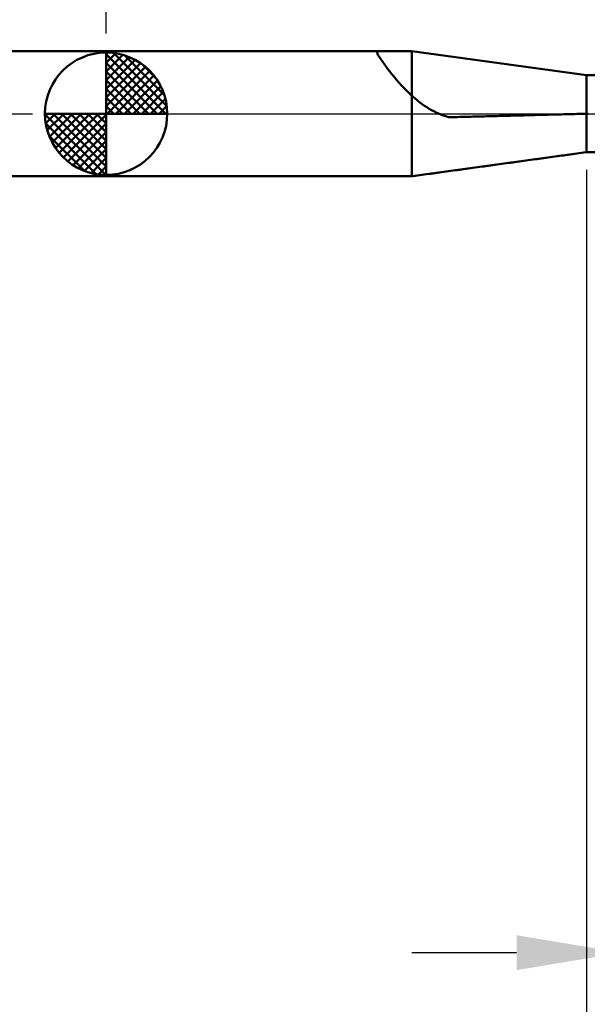
# Model space of a CAD drawing. Extents: x -15 to 95, y -45 to 45.
# Drawn here: x 19 to 35, y -25 to 3 of the extents above; entities that cross this region are included whole.
import ezdxf

# ---------------------------------------------------------------- set-up
doc = ezdxf.new("R2010")
doc.units = 0
doc.header["$MEASUREMENT"] = 0
doc.linetypes.add('LONGDASHDASH', pattern=[7, 4, -1, 1, -1])
doc.layers.get('Defpoints').update_dxf_attribs({"linetype": 'CONTINUOUS'})
for name, color, linetype, lineweight in [('1', 4, 'CONTINUOUS', 50), ('2', 7, 'CONTINUOUS', 25), ('4', 2, 'LONGDASHDASH', 25), ('NOCUT', 7, 'CONTINUOUS', 25), ('SK1', 4, 'CONTINUOUS', 50), ('SK2', 7, 'CONTINUOUS', 25), ('SK4', 2, 'LONGDASHDASH', 25)]:
    doc.layers.add(name, color=color, linetype=linetype, lineweight=lineweight)
doc.styles.add('Monospac821 BT', font='txt', dxfattribs={"height": 3.5})
doc.dimstyles.get("Standard").update_dxf_attribs({"dimtxt": 3.5, "dimasz": 3, "dimexe": 1, "dimexo": 0.5, "dimgap": 0.8, "dimtad": 1, "dimtoh": 1, "dimzin": 1, "dimdsep": 46, "dimtxsty": 'Monospac821 BT', "dimcen": 2.5, "dimadec": 1, "dimazin": 0, "dimtfac": 1, "dimtdec": 4, "dimtix": 1, "dimtmove": 1, "dimatfit": 3, "dimfxl": 1, "dimtolj": 1, "dimtzin": 1, "dimarcsym": 0})

# ---------------------------------------------------------------- blocks, each defined once
blk = doc.blocks.new('*D0')
at = {"layer": 'Defpoints', "color": 0}
for p in [(46.954, -0.965), (1.954, -1.79), (1.954, -40)]:
    blk.add_point(p, dxfattribs=at)
at = {"layer": 'SK2', "color": 0, "lineweight": -2}
for p, q in [((46.954, -1.465), (46.954, -41)), ((1.954, -2.291), (1.954, -41)), ((43.954, -40), (4.954, -40))]:
    blk.add_line(p, q, dxfattribs=at)
at = {"layer": 'SK2', "color": 0}
for points in [[(4.954, -39.5), (4.954, -40.5), (1.954, -40)], [(43.954, -40.5), (43.954, -39.5), (46.954, -40)]]:
    blk.add_solid(points, dxfattribs=at)
at = {"layer": 'SK2', "color": 0, "linetype": 'ByBlock', "insert": (24.454, -37.399), "char_height": 3.5, "attachment_point": 5}
blk.add_mtext('\\A1;45', dxfattribs=at)
blk = doc.blocks.new('*D3')
at = {"layer": '2', "color": 0, "lineweight": -2}
for p, q in [((35.854, -1.6), (35.854, -25)), ((46.954, -1.465), (46.954, -25)), ((32.854, -24), (29.854, -24)), ((46.954, -24), (35.854, -24)), ((46.954, -24), (62.983, -24)), ((49.954, -24), (52.954, -24))]:
    blk.add_line(p, q, dxfattribs=at)
at = {"layer": '2', "color": 0}
for points in [[(32.854, -24.5), (32.854, -23.5), (35.854, -24)], [(49.954, -23.5), (49.954, -24.5), (46.954, -24)]]:
    blk.add_solid(points, dxfattribs=at)
at = {"layer": 'Defpoints', "color": 0}
for p in [(35.854, -1.1), (46.954, -0.965), (35.854, -24)]:
    blk.add_point(p, dxfattribs=at)
at = {"layer": '2', "color": 0, "linetype": 'ByBlock', "insert": (57, -21.439), "char_height": 3.5, "attachment_point": 5}
blk.add_mtext('\\A1;11.1', dxfattribs=at)
blk = doc.blocks.new('*D4')
at = {"layer": '2', "color": 0, "lineweight": -2}
for p, q in [((34.854, -1.6), (34.854, -33)), ((46.954, -1.465), (46.954, -33)), ((34.854, -32), (19.887, -32)), ((31.854, -32), (28.854, -32)), ((46.954, -32), (34.854, -32)), ((49.954, -32), (52.954, -32))]:
    blk.add_line(p, q, dxfattribs=at)
at = {"layer": '2', "color": 0}
for points in [[(31.854, -32.5), (31.854, -31.5), (34.854, -32)], [(49.954, -31.5), (49.954, -32.5), (46.954, -32)]]:
    blk.add_solid(points, dxfattribs=at)
at = {"layer": 'Defpoints', "color": 0}
for p in [(34.854, -1.1), (46.954, -0.965), (34.854, -32)]:
    blk.add_point(p, dxfattribs=at)
at = {"layer": '2', "color": 0, "linetype": 'ByBlock', "insert": (25.87, -29.439), "char_height": 3.5, "attachment_point": 5}
blk.add_mtext('\\A1;12.1', dxfattribs=at)
blk = doc.blocks.new('*D5')
at = {"layer": '2', "color": 0, "lineweight": -2}
for p, q in [((21.107, 2.291), (21.107, 36)), ((48.007, 0.5), (48.007, 36)), ((45.007, 35), (24.107, 35))]:
    blk.add_line(p, q, dxfattribs=at)
at = {"layer": '2', "color": 0}
for points in [[(24.107, 35.5), (24.107, 34.5), (21.107, 35)], [(45.007, 34.5), (45.007, 35.5), (48.007, 35)]]:
    blk.add_solid(points, dxfattribs=at)
at = {"layer": 'Defpoints', "color": 0}
for p in [(21.107, 35), (21.107, 1.79), (48.007, 0)]:
    blk.add_point(p, dxfattribs=at)
at = {"layer": '2', "color": 0, "linetype": 'ByBlock', "insert": (34.557, 37.611), "char_height": 3.5, "attachment_point": 5}
blk.add_mtext('\\A1;26.9', dxfattribs=at)
blk = doc.blocks.new('*D13')
at = {"layer": 'Defpoints', "color": 0}
for p in [(1.954, 35), (1.954, 1.79), (21.107, 1.79)]:
    blk.add_point(p, dxfattribs=at)
at = {"layer": 'SK2', "color": 0, "lineweight": -2}
for p, q in [((1.954, 2.291), (1.954, 36)), ((21.107, 2.291), (21.107, 36)), ((18.107, 35), (4.954, 35))]:
    blk.add_line(p, q, dxfattribs=at)
at = {"layer": 'SK2', "color": 0}
for points in [[(4.954, 35.5), (4.954, 34.5), (1.954, 35)], [(18.107, 34.5), (18.107, 35.5), (21.107, 35)]]:
    blk.add_solid(points, dxfattribs=at)
at = {"layer": 'SK2', "color": 0, "linetype": 'ByBlock', "insert": (11.531, 37.611), "char_height": 3.5, "attachment_point": 5}
blk.add_mtext('\\A1;19.2', dxfattribs=at)

msp = doc.modelspace()

# ---------------------------------------------------------------- linework, layer by layer
at = {"layer": '1'}
for p, q in [((21.1071, 1.7905), (21.1071, -1.7905)), ((29.8541, 1.7905), (21.1071, 1.7905)), ((28.8541, 1.7905), (28.8828, 1.6878)), ((34.854, 1.1), (29.8541, 1.7905)), ((29.8541, -1.7905), (29.8541, 1.7905)), ((29.8541, 1.7905), (29.8541, -1.7905)), ((28.8828, 1.6878), (28.9494, 1.5888)), ((28.9494, 1.5888), (29.0161, 1.4925)), ((29.0161, 1.4925), (29.0828, 1.3989)), ((29.0828, 1.3989), (29.1494, 1.3081)), ((29.1494, 1.3081), (29.2161, 1.22)), ((29.2161, 1.22), (29.2828, 1.1347)), ((29.2828, 1.1347), (29.3494, 1.0522)), ((29.3494, 1.0522), (29.4161, 0.9724)), ((29.4161, 0.9724), (29.4828, 0.8953)), ((29.4828, 0.8953), (29.5494, 0.821)), ((35.854, 1.1), (34.854, 1.1)), ((34.854, 1.1), (34.854, -1.1)), ((29.5494, 0.821), (29.6161, 0.7495)), ((29.6161, 0.7495), (29.6828, 0.6807)), ((29.6828, 0.6807), (29.7494, 0.6146)), ((29.7494, 0.6146), (29.8161, 0.5514)), ((29.8161, 0.5514), (29.8828, 0.4908)), ((29.8828, 0.4908), (29.9494, 0.433)), ((29.9494, 0.433), (30.0161, 0.378)), ((30.0161, 0.378), (30.0828, 0.3257)), ((30.0828, 0.3257), (30.1494, 0.2762)), ((30.1494, 0.2762), (30.2161, 0.2294)), ((30.2161, 0.2294), (30.2828, 0.1854)), ((30.2828, 0.1854), (30.3494, 0.1441)), ((30.3494, 0.1441), (30.4161, 0.1056)), ((30.4161, 0.1056), (30.4828, 0.0698)), ((30.4828, 0.0698), (30.5494, 0.0368)), ((30.5494, 0.0368), (30.6161, 0.0065)), ((30.6161, 0.0065), (30.6828, -0.021)), ((34.8338, -0.0005), (34.8971, 0)), ((30.6828, -0.021), (30.7494, -0.0458)), ((30.7494, -0.0458), (30.8161, -0.0678)), ((30.8161, -0.0678), (30.8828, -0.0866)), ((30.8828, -0.0866), (30.9161, -0.094)), ((30.9161, -0.094), (30.9562, -0.099)), ((30.9562, -0.099), (30.9704, -0.0987)), ((30.9704, -0.0987), (31.0338, -0.0971)), ((31.0338, -0.0971), (31.0971, -0.0955)), ((31.0971, -0.0955), (31.1604, -0.0939)), ((31.1604, -0.0939), (31.2238, -0.0923)), ((31.2238, -0.0923), (31.2871, -0.0907)), ((31.2871, -0.0907), (31.3504, -0.0891)), ((31.3504, -0.0891), (31.4138, -0.0875)), ((31.4138, -0.0875), (31.4771, -0.0859)), ((31.4771, -0.0859), (31.5404, -0.0843)), ((31.5404, -0.0843), (31.6038, -0.0826)), ((31.6038, -0.0826), (31.6671, -0.081)), ((31.6671, -0.081), (31.7304, -0.0794)), ((31.7304, -0.0794), (31.7938, -0.0778)), ((31.7938, -0.0778), (31.8571, -0.0762)), ((31.8571, -0.0762), (31.9204, -0.0746)), ((31.9204, -0.0746), (31.9838, -0.073)), ((31.9838, -0.073), (32.0471, -0.0714)), ((32.0471, -0.0714), (32.1104, -0.0698)), ((32.1104, -0.0698), (32.1738, -0.0682)), ((32.1738, -0.0682), (32.2371, -0.0666)), ((32.2371, -0.0666), (32.3004, -0.065)), ((32.3004, -0.065), (32.3638, -0.0634)), ((32.3638, -0.0634), (32.4271, -0.0618)), ((32.4271, -0.0618), (32.4904, -0.0602)), ((32.4904, -0.0602), (32.5538, -0.0586)), ((32.5538, -0.0586), (32.6171, -0.0569)), ((32.6171, -0.0569), (32.6804, -0.0553)), ((32.6804, -0.0553), (32.7438, -0.0537)), ((32.7438, -0.0537), (32.8071, -0.0521)), ((32.8071, -0.0521), (32.8704, -0.0505)), ((32.8704, -0.0505), (32.9338, -0.0489)), ((32.9338, -0.0489), (32.9971, -0.0473)), ((32.9971, -0.0473), (33.0604, -0.0457)), ((33.0604, -0.0457), (33.1238, -0.0441)), ((33.1238, -0.0441), (33.1871, -0.0425)), ((33.1871, -0.0425), (33.2504, -0.0409)), ((33.2504, -0.0409), (33.3138, -0.0393)), ((33.3138, -0.0393), (33.3771, -0.0376)), ((33.3771, -0.0376), (33.4404, -0.036)), ((33.4404, -0.036), (33.5038, -0.0344)), ((33.5038, -0.0344), (33.5671, -0.0328)), ((33.5671, -0.0328), (33.6304, -0.0312)), ((33.6304, -0.0312), (33.6938, -0.0296)), ((33.6938, -0.0296), (33.7571, -0.028)), ((33.7571, -0.028), (33.8204, -0.0264)), ((33.8204, -0.0264), (33.8838, -0.0247)), ((33.8838, -0.0247), (33.9471, -0.0231)), ((33.9471, -0.0231), (34.0104, -0.0215)), ((34.0104, -0.0215), (34.0738, -0.0199)), ((34.0738, -0.0199), (34.1371, -0.0183)), ((34.1371, -0.0183), (34.2004, -0.0167)), ((34.2004, -0.0167), (34.2638, -0.0151)), ((34.2638, -0.0151), (34.3271, -0.0134)), ((34.3271, -0.0134), (34.3904, -0.0118)), ((34.3904, -0.0118), (34.4538, -0.0102)), ((34.4538, -0.0102), (34.5171, -0.0086)), ((34.5171, -0.0086), (34.5804, -0.007)), ((34.5804, -0.007), (34.6438, -0.0054)), ((34.6438, -0.0054), (34.7071, -0.0038)), ((34.7071, -0.0038), (34.7704, -0.0021)), ((34.7704, -0.0021), (34.8338, -0.0005)), ((29.8541, -1.7905), (34.854, -1.1)), ((34.7071, -1.1203), (34.6438, -1.129)), ((34.7704, -1.1115), (34.7071, -1.1203)), ((34.8338, -1.1028), (34.7704, -1.1115)), ((34.8971, -1.1), (34.8338, -1.1028)), ((34.854, -1.1), (35.854, -1.1)), ((32.6804, -1.4), (32.6171, -1.4088)), ((32.7438, -1.3913), (32.6804, -1.4)), ((32.8071, -1.3825), (32.7438, -1.3913)), ((32.8704, -1.3738), (32.8071, -1.3825)), ((32.9338, -1.3651), (32.8704, -1.3738)), ((32.9971, -1.3563), (32.9338, -1.3651)), ((33.0604, -1.3476), (32.9971, -1.3563)), ((33.1238, -1.3388), (33.0604, -1.3476)), ((33.1871, -1.3301), (33.1238, -1.3388)), ((33.2504, -1.3214), (33.1871, -1.3301)), ((33.3138, -1.3126), (33.2504, -1.3214)), ((33.3771, -1.3039), (33.3138, -1.3126)), ((33.4404, -1.2951), (33.3771, -1.3039)), ((33.5038, -1.2864), (33.4404, -1.2951)), ((33.5671, -1.2777), (33.5038, -1.2864)), ((33.6304, -1.2689), (33.5671, -1.2777)), ((33.6938, -1.2602), (33.6304, -1.2689)), ((33.7571, -1.2514), (33.6938, -1.2602)), ((33.8204, -1.2427), (33.7571, -1.2514)), ((33.8838, -1.234), (33.8204, -1.2427)), ((33.9471, -1.2252), (33.8838, -1.234)), ((34.0104, -1.2165), (33.9471, -1.2252)), ((34.0738, -1.2077), (34.0104, -1.2165)), ((34.1371, -1.199), (34.0738, -1.2077)), ((34.2004, -1.1902), (34.1371, -1.199)), ((34.2638, -1.1815), (34.2004, -1.1902)), ((34.3271, -1.1728), (34.2638, -1.1815)), ((34.3904, -1.164), (34.3271, -1.1728)), ((34.4538, -1.1553), (34.3904, -1.164)), ((34.5171, -1.1465), (34.4538, -1.1553)), ((34.5804, -1.1378), (34.5171, -1.1465)), ((34.6438, -1.129), (34.5804, -1.1378)), ((30.5904, -1.6883), (30.5271, -1.697)), ((30.6538, -1.6796), (30.5904, -1.6883)), ((30.7171, -1.6708), (30.6538, -1.6796)), ((30.7804, -1.6621), (30.7171, -1.6708)), ((30.8438, -1.6534), (30.7804, -1.6621)), ((30.9071, -1.6446), (30.8438, -1.6534)), ((30.9704, -1.6359), (30.9071, -1.6446)), ((31.0338, -1.6272), (30.9704, -1.6359)), ((31.0971, -1.6184), (31.0338, -1.6272)), ((31.1604, -1.6097), (31.0971, -1.6184)), ((31.2238, -1.601), (31.1604, -1.6097)), ((31.2871, -1.5922), (31.2238, -1.601)), ((31.3504, -1.5835), (31.2871, -1.5922)), ((31.4138, -1.5748), (31.3504, -1.5835)), ((31.4771, -1.566), (31.4138, -1.5748)), ((31.5404, -1.5573), (31.4771, -1.566)), ((31.6038, -1.5485), (31.5404, -1.5573)), ((31.6671, -1.5398), (31.6038, -1.5485)), ((31.7304, -1.5311), (31.6671, -1.5398)), ((31.7938, -1.5223), (31.7304, -1.5311)), ((31.8571, -1.5136), (31.7938, -1.5223)), ((31.9204, -1.5049), (31.8571, -1.5136)), ((31.9838, -1.4961), (31.9204, -1.5049)), ((32.0471, -1.4874), (31.9838, -1.4961)), ((32.1104, -1.4787), (32.0471, -1.4874)), ((32.1738, -1.4699), (32.1104, -1.4787)), ((32.2371, -1.4612), (32.1738, -1.4699)), ((32.3004, -1.4524), (32.2371, -1.4612)), ((32.3638, -1.4437), (32.3004, -1.4524)), ((32.4271, -1.435), (32.3638, -1.4437)), ((32.4904, -1.4262), (32.4271, -1.435)), ((32.5538, -1.4175), (32.4904, -1.4262)), ((32.6171, -1.4088), (32.5538, -1.4175)), ((21.1071, -1.7905), (29.8541, -1.7905)), ((29.0704, -1.7899), (29.0071, -1.7899)), ((29.1338, -1.7899), (29.0704, -1.7899)), ((29.1971, -1.7899), (29.1338, -1.7899)), ((29.2604, -1.7899), (29.1971, -1.7899)), ((29.3238, -1.7899), (29.2604, -1.7899)), ((29.3871, -1.7899), (29.3238, -1.7899)), ((29.4504, -1.7899), (29.3871, -1.7899)), ((29.5138, -1.7899), (29.4504, -1.7899)), ((29.5771, -1.7899), (29.5138, -1.7899)), ((29.6404, -1.7899), (29.5771, -1.7899)), ((29.7038, -1.7899), (29.6404, -1.7899)), ((29.7671, -1.7899), (29.7038, -1.7899)), ((29.8304, -1.7899), (29.7671, -1.7899)), ((29.8938, -1.7844), (29.8304, -1.7899)), ((29.9571, -1.7756), (29.8938, -1.7844)), ((30.0204, -1.7669), (29.9571, -1.7756)), ((30.0838, -1.7582), (30.0204, -1.7669)), ((30.1471, -1.7494), (30.0838, -1.7582)), ((30.2104, -1.7407), (30.1471, -1.7494)), ((30.2738, -1.732), (30.2104, -1.7407)), ((30.3371, -1.7232), (30.2738, -1.732)), ((30.4004, -1.7145), (30.3371, -1.7232)), ((30.4638, -1.7058), (30.4004, -1.7145)), ((30.5271, -1.697), (30.4638, -1.7058))]:
    msp.add_line(p, q, dxfattribs=at)
at = {"layer": '4'}
msp.add_line((21.1071, 0), (48.0071, 0), dxfattribs=at)
at = {"layer": 'NOCUT'}
for p, q in [((29.8541, 1.7905), (21.1071, 1.7905)), ((21.1071, 1.7905), (21.1071, 0)), ((34.854, 1.1), (29.8541, 1.7905)), ((35.854, 1.1), (34.854, 1.1)), ((21.1071, 0), (35.854, 0))]:
    msp.add_line(p, q, dxfattribs=at)
at = {"layer": 'SK1'}
for p, q in [((21.1071, 1.7905), (1.954, 1.7905)), ((21.1071, 0), (21.1071, 1.75)), ((21.1071, 1.7045), (21.1512, 1.7486)), ((21.1071, 1.457), (21.3781, 1.728)), ((21.1071, 1.7045), (22.8116, 0)), ((21.3225, 1.7366), (22.8437, 0.2154)), ((21.1071, 1.2095), (21.5813, 1.6837)), ((21.1071, 0.9621), (21.7659, 1.6208)), ((21.1071, 0.7146), (21.9342, 1.5417)), ((21.1071, 1.457), (22.5641, 0)), ((21.1071, 0.4671), (22.0881, 1.4481)), ((21.6399, 1.6667), (22.7738, 0.5328)), ((21.1071, 0.2196), (22.2297, 1.3422)), ((21.1071, 1.2095), (22.3166, 0)), ((21.135, 0), (22.3579, 1.2229)), ((22.1472, 1.4069), (22.514, 1.0401)), ((21.1071, 0.9621), (22.0692, 0)), ((21.3825, 0), (22.4741, 1.0916)), ((21.63, 0), (22.5778, 0.9478)), ((21.1071, 0.7146), (21.8217, 0)), ((21.8775, 0), (22.6676, 0.7901)), ((22.1249, 0), (22.7435, 0.6185)), ((21.1071, 0.4671), (21.5742, 0)), ((22.3724, 0), (22.8031, 0.4307)), ((21.1071, 0), (19.3571, 0)), ((19.3585, -0.0441), (19.4026, 0)), ((19.3791, -0.271), (19.6501, 0)), ((19.4234, -0.4742), (19.8976, 0)), ((19.4863, -0.6588), (20.145, 0)), ((19.5654, -0.8271), (20.3925, 0)), ((19.5943, 0), (21.1071, -1.5128)), ((19.659, -0.981), (20.64, 0)), ((19.7649, -1.1226), (20.8875, 0)), ((19.8418, 0), (21.1071, -1.2653)), ((20.0893, 0), (21.1071, -1.0178)), ((20.3367, 0), (21.1071, -0.7704)), ((20.5842, 0), (21.1071, -0.5229)), ((20.8317, 0), (21.1071, -0.2754)), ((21.0792, 0), (21.1071, -0.0279)), ((21.1071, 0.2196), (21.3267, 0)), ((21.1071, 0), (22.8571, 0)), ((21.1071, -1.75), (21.1071, 0)), ((22.6199, 0), (22.8427, 0.2228)), ((19.3574, -0.0106), (21.0965, -1.7497)), ((19.3807, -0.2814), (20.8257, -1.7264)), ((19.8842, -1.2508), (21.1071, -0.0279)), ((20.0155, -1.367), (21.1071, -0.2754)), ((20.1593, -1.4707), (21.1071, -0.5229)), ((19.471, -0.6191), (20.488, -1.6361)), ((20.317, -1.5605), (21.1071, -0.7704)), ((20.4886, -1.6364), (21.1071, -1.0178)), ((20.6764, -1.696), (21.1071, -1.2653)), ((20.8843, -1.7356), (21.1071, -1.5128)), ((21.1071, -1.7905), (1.954, -1.7905))]:
    msp.add_line(p, q, dxfattribs=at)
for start, end in [(90, 180), (0, 90), (180, 270), (270, 0)]:
    msp.add_arc((21.1071, 0), 1.75, start, end, dxfattribs=at)
at = {"layer": 'SK4'}
msp.add_line((-1, 0), (49.0071, 0), dxfattribs=at)

# ---------------------------------------------------------------- dimensions: what is measured, and where the dimension line sits
at = {"layer": '2'}
for base, p1, p2, picture, middle in [((21.1071, 35), (48.0071, 0), (21.1071, 1.7905), '*D5', (34.5571, 35)), ((34.854, -32), (46.954, -0.965), (34.854, -1.1), '*D4', (25.8705, -32)), ((35.854, -24), (46.954, -0.965), (35.854, -1.1), '*D3', (57, -24))]:
    dim = msp.add_linear_dim(base=base, p1=p1, p2=p2, dimstyle='STANDARD', override={"dimtoh": 0, "dimdec": 1, "dimtmove": 0}, dxfattribs=at)
    dim.commit()
    dim.dimension.update_dxf_attribs({"geometry": picture, "text_midpoint": middle, "dimtype": 160})
at = {"layer": 'SK2'}
for base, p1, p2, override, picture, middle in [((1.954, 35), (21.1071, 1.7905), (1.954, 1.7905), {"dimtoh": 0, "dimdec": 1, "dimtmove": 0}, '*D13', (11.5305, 35)), ((1.954, -40), (46.954, -0.965), (1.954, -1.7905), {"dimtoh": 0, "dimdec": 0, "dimtmove": 0}, '*D0', (24.454, -40))]:
    dim = msp.add_linear_dim(base=base, p1=p1, p2=p2, dimstyle='STANDARD', override=override, dxfattribs=at)
    dim.commit()
    dim.dimension.update_dxf_attribs({"geometry": picture, "text_midpoint": middle, "dimtype": 160})

doc.saveas('drawing.dxf')
